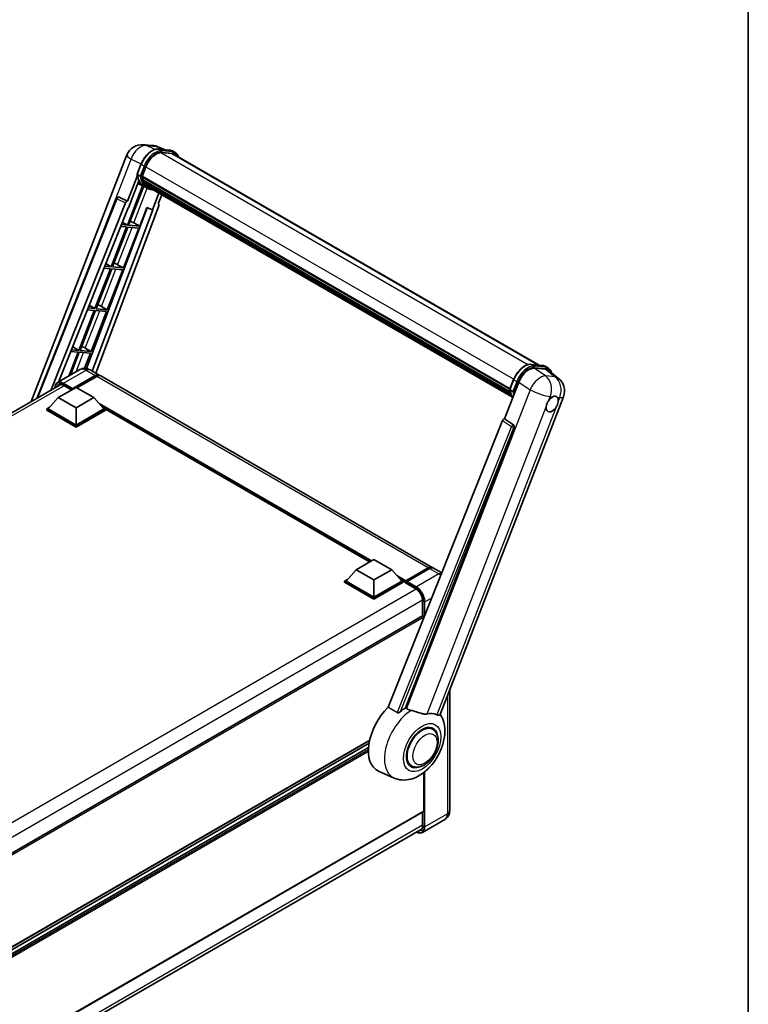
# Model space of a CAD drawing. Units: millimetres. Extents: x 0 to 10040, y -1 to 1686.
# Drawn here: x 1951 to 2346, y 286 to 820 of the extents above; entities that cross this region are included whole.
import ezdxf

# ---------------------------------------------------------------- set-up
doc = ezdxf.new("R2010")
doc.units = ezdxf.units.MM
doc.header["$LTSCALE"] = 6
for name, color, linetype, lineweight in [('Border (ISO)', 7, 'Continuous', 35), ('Visible (ISO)', 7, 'Continuous', 35), ('Visible Narrow (ISO)', 7, 'Continuous', 25)]:
    doc.layers.add(name, color=color, linetype=linetype, lineweight=lineweight)

# ---------------------------------------------------------------- blocks, each defined once
blk = doc.blocks.new('図面枠 tk図枠')
at = {"layer": 'Border (ISO)'}
blk.add_line((405.5, 289), (405.5, 8), dxfattribs=at)

msp = doc.modelspace()

# ---------------------------------------------------------------- linework, layer by layer
at = {"layer": 'Visible (ISO)'}
for p, q in [((2017.9807, 752.0591), (2023.134, 751.5988)), ((2029.4158, 749.4036), (2025.7443, 750.9495)), ((2026.1351, 749.6967), (2032.1475, 749.1596)), ((2033.4489, 747.2286), (2027.5404, 747.7563)), ((2027.8993, 747.7417), (2033.9117, 747.2047)), ((2035.2724, 747.7788), (2033.7297, 748.6696)), ((1957.1893, 612.8139), (2009.068, 746.5233)), ((2034.727, 746.8341), (2232.5378, 632.6279)), ((2014.5867, 736.1644), (2016.6213, 741.4082)), ((2017.2393, 734.875), (2019.2587, 740.0796)), ((2014.7061, 735.2903), (2009.3642, 721.5224)), ((2009.8139, 717.8824), (2015.4485, 732.4047)), ((2016.2771, 735.0369), (2014.7343, 735.9276)), ((2017.1855, 734.7051), (2216.7037, 619.5132)), ((2017.4119, 734.3856), (2017.192, 734.5126)), ((2017.2556, 734.9171), (2216.7837, 619.7195)), ((2018.026, 732.3237), (2017.7374, 732.4903)), ((2017.743, 732.6244), (2217.055, 617.5515)), ((2017.763, 733.0269), (2216.9296, 618.038)), ((2018.516, 731.3417), (2217.4036, 616.5139)), ((2017.5516, 729.7641), (2009.2812, 708.4482)), ((2009.9492, 708.3885), (2018.1415, 729.503)), ((2018.3759, 729.3993), (2014.8823, 730.9454)), ((2020.0097, 728.455), (2018.4669, 729.3458)), ((2018.9941, 730.626), (2018.6457, 730.8271)), ((2018.6534, 730.8957), (2217.6119, 616.0269)), ((2019.7138, 729.9897), (2217.8136, 615.6167)), ((2019.8889, 729.5715), (2218.0791, 615.1463)), ((2026.4381, 725.7903), (2022.9158, 716.7122)), ((1960.1471, 614.5215), (2003.4701, 723.0492)), ((1967.6995, 618.8819), (2008.3076, 720.6086)), ((2004.5803, 723.7314), (2004.6141, 723.7283)), ((2009.3642, 721.5224), (2004.819, 723.6722)), ((2009.3511, 721.5236), (2009.3642, 721.5224)), ((2026.0653, 720.0307), (2027.9593, 724.9121)), ((1971.9424, 623.4437), (2009.6471, 717.8973)), ((2020.045, 717.921), (1987.1984, 630.7542)), ((2023.0826, 716.6973), (1990.1859, 629.3974)), ((2026.3658, 718.9957), (1992.1711, 628.2512)), ((2009.6471, 717.8973), (2009.8139, 717.8824)), ((2015.9616, 707.8515), (2019.8933, 717.9848)), ((2019.8933, 717.9848), (2022.9158, 716.7122)), ((2022.9158, 716.7122), (2023.0826, 716.6973)), ((2026.0653, 720.0307), (2026.0785, 720.0295)), ((2026.1976, 720.0005), (2026.0738, 720.0526)), ((2006.531, 710.0911), (2009.2812, 708.4482)), ((2008.8955, 707.4541), (2000.5066, 685.8331)), ((2001.1747, 685.7734), (2009.5635, 707.3944)), ((2005.596, 707.7488), (2008.8955, 707.4541)), ((2009.2812, 708.4482), (2005.9924, 708.7419)), ((2007.187, 685.2364), (2015.5759, 706.8574)), ((2009.5635, 707.3944), (2015.5759, 706.8574)), ((2015.9616, 707.8515), (2009.9492, 708.3885)), ((2012.7938, 709.6524), (2015.9616, 707.8515)), ((2000.1209, 684.839), (1991.7321, 663.218)), ((1992.4001, 663.1583), (2000.789, 684.7793)), ((1996.577, 685.1555), (2000.1209, 684.839)), ((2000.5066, 685.8331), (1996.9734, 686.1486)), ((1997.552, 687.5981), (2000.5066, 685.8331)), ((1998.4125, 662.6213), (2006.8014, 684.2423)), ((2000.789, 684.7793), (2006.8014, 684.2423)), ((2007.187, 685.2364), (2001.1747, 685.7734)), ((2004.0192, 687.0373), (2007.187, 685.2364)), ((1991.3464, 662.2239), (1982.9575, 640.6029)), ((1983.6256, 640.5432), (1992.0144, 662.1642)), ((1987.558, 662.5623), (1991.3464, 662.2239)), ((1991.7321, 663.218), (1987.9545, 663.5554)), ((1988.5731, 665.1051), (1991.7321, 663.218)), ((1992.0144, 662.1642), (1998.0268, 661.6272)), ((1998.4125, 662.6213), (1992.4001, 663.1583)), ((1995.2447, 664.4222), (1998.4125, 662.6213)), ((1989.6379, 640.0062), (1998.0268, 661.6272)), ((1982.9575, 640.6029), (1978.9355, 640.9621)), ((1979.5942, 642.6121), (1982.9575, 640.6029)), ((1989.6379, 640.0062), (1983.6256, 640.5432)), ((1986.4701, 641.8071), (1989.6379, 640.0062)), ((1982.5718, 639.6088), (1977.5577, 626.6858)), ((1978.4485, 627.2), (1983.2399, 639.5491)), ((1978.5391, 639.969), (1982.5718, 639.6088)), ((1983.2399, 639.5491), (1989.2522, 639.0121)), ((1986.0864, 630.8526), (1989.2522, 639.0121)), ((1983.5865, 630.1665), (1971.4371, 623.152)), ((1989.041, 630.0584), (1994.0551, 627.1635)), ((2228.2391, 633.0119), (2234.2515, 632.4749)), ((2229.9058, 630.86), (2235.9589, 630.3193)), ((2235.8336, 631.9848), (2237.3764, 631.094)), ((1979.531, 619.5544), (1991.8732, 626.6802)), ((1979.7239, 619.933), (1991.8732, 626.9474)), ((1992.6446, 626.5021), (1981.8838, 620.2893)), ((2174.5601, 522.9489), (1994.8264, 626.7182)), ((2216.6907, 619.4796), (2218.7253, 624.7235)), ((2237.5683, 629.7027), (2242.9259, 625.5448)), ((1728.6138, 480.8457), (1973.2352, 622.0779)), ((1971.8171, 614.9672), (1981.4595, 620.5342)), ((1974.7663, 621.5896), (1979.0269, 619.1297)), ((1979.531, 619.5544), (1979.531, 619.5989)), ((1979.6467, 619.4876), (1979.531, 619.5544)), ((1981.4595, 620.5342), (1991.1019, 614.9672)), ((2213.7824, 603.5015), (2221.508, 623.4132)), ((2216.8383, 619.2428), (2218.3811, 618.3521)), ((1971.8171, 614.9672), (1966.3403, 608.8212)), ((1981.4595, 609.4002), (1971.8171, 614.9672)), ((1991.1019, 614.9672), (1981.4595, 609.4002)), ((1991.1019, 614.9672), (1996.5787, 608.8212)), ((2178.8554, 443.1817), (2245.7115, 615.4934)), ((1965.5689, 608.8212), (1967.1577, 609.7385)), ((1965.5689, 608.1977), (1965.5689, 608.8212)), ((1981.4595, 599.6467), (1965.5689, 608.8212)), ((1981.4595, 600.0921), (1966.3403, 608.8212)), ((1981.4595, 609.4002), (1981.4595, 600.0921)), ((1996.5787, 608.8212), (1981.4595, 600.0921)), ((1997.3501, 608.8212), (1981.4595, 599.6467)), ((1995.7613, 609.7385), (1997.3501, 608.8212)), ((1997.3501, 608.1977), (1997.3501, 608.8212)), ((2140.6687, 525.9362), (1997.3501, 608.6813)), ((1981.4595, 599.0232), (1965.5689, 608.1977)), ((1997.3501, 608.1977), (1981.4595, 599.0232)), ((2213.7824, 603.5015), (2213.7692, 603.5027)), ((2218.6283, 600.2293), (2213.7824, 603.5015)), ((1981.4595, 599.0232), (1981.4595, 599.6467)), ((2212.7258, 602.5878), (2150.7007, 447.2097)), ((2160.0258, 446.8264), (2219.0016, 598.8278)), ((2133.346, 521.7084), (2142.9884, 527.2755)), ((2142.9884, 527.2755), (2152.6308, 521.7084)), ((2133.346, 521.7084), (2127.8692, 515.5624)), ((2142.9884, 516.1414), (2133.346, 521.7084)), ((2152.6308, 521.7084), (2142.9884, 516.1414)), ((2152.6308, 521.7084), (2158.1076, 515.5624)), ((2160.0926, 515.2419), (2172.4348, 522.3677)), ((2160.2675, 515.7406), (2172.3783, 522.7328)), ((2173.1497, 522.2874), (2161.0003, 515.273)), ((2179.7409, 519.9578), (2175.3315, 522.5035)), ((2127.0978, 515.5624), (2128.6866, 516.4797)), ((2127.0978, 514.9389), (2127.0978, 515.5624)), ((2142.9884, 506.388), (2127.0978, 515.5624)), ((2142.9884, 505.7645), (2127.0978, 514.9389)), ((2142.9884, 506.8333), (2127.8692, 515.5624)), ((2142.9884, 516.1414), (2142.9884, 506.8333)), ((2158.1076, 515.5624), (2142.9884, 506.8333)), ((2158.879, 515.5624), (2142.9884, 506.388)), ((2158.879, 514.9389), (2142.9884, 505.7645)), ((2157.2902, 516.4797), (2158.879, 515.5624)), ((2158.879, 514.9389), (2158.879, 515.5624)), ((2160.0361, 514.7545), (2158.879, 515.4225)), ((2160.0361, 514.9389), (2160.0361, 515.3398)), ((2160.0361, 514.7162), (2160.0361, 515.1171)), ((2160.0926, 514.5914), (2165.6851, 511.3625)), ((2160.8075, 514.8944), (2160.2289, 515.2284)), ((2160.8075, 514.9389), (2160.8075, 514.8944)), ((2142.9884, 505.7645), (2142.9884, 506.388)), ((2169.4057, 504.9183), (2169.4057, 496.7061)), ((2169.4057, 496.7061), (1924.9621, 355.5765)), ((2170.0642, 495.7168), (2170.0642, 496.0111)), ((2184.0702, 456.622), (2184.0702, 391.1284)), ((2174.8272, 435.2298), (2173.0388, 436.2623)), ((2140.6651, 429.1952), (1925.5338, 304.9891)), ((2140.3563, 427.6426), (1925.5338, 303.6148)), ((2140.0592, 425.3104), (1925.5338, 301.4541)), ((2163.3726, 415.3899), (2161.5842, 416.4225)), ((2153.9097, 408.8171), (2145.4552, 412.5587)), ((2170.0642, 390.9057), (2170.0642, 411.8418)), ((2169.9512, 390.656), (1925.5338, 249.5415)), ((2169.4057, 390.3411), (2169.4057, 382.8892)), ((2181.4365, 386.3506), (2169.2871, 379.3361)), ((1924.6346, 240.1981), (2169.0631, 381.319))]:
    msp.add_line(p, q, dxfattribs=at)
for centre, radius, start, end in [((2017.2043, 743.3664), 8.7273, 84.896091, 158.793977), ((2022.3576, 742.9062), 8.7273, 67.166358, 84.896091), ((2004.4832, 722.6448), 1.0909, 84.896091, 158.2387), ((2237.5752, 618.6502), 8.7273, 338.793977, 52.185752)]:
    msp.add_arc(centre, radius, start, end, dxfattribs=at)
for centre, major_axis, ratio, start_param, end_param in [((2024.7366, 739.5904), (4.4727, 7.747), 0.57735027, 0.26179939, 1.83259571), ((2030.3633, 739.276), (4.3636, 7.558), 0.57735027, 0, 0.26179939), ((2030.749, 739.0534), (4.4727, 7.747), 0.57735027, 6.06187086, 6.54498469), ((2030.3633, 739.276), (4.4727, 7.747), 0.57735027, 6.06187086, 6.24005567), ((2027.3649, 745.6482), (-9.2836, -16.0797), 0.57735027, 5.93096438, 6.30366314), ((2017.5091, 734.8079), (-0.2345, -0.4062), 0.57735027, 4.87693346, 6.77119455), ((2029.2933, 744.5348), (-8.7382, -15.135), 0.57735027, 5.69863493, 5.7149654), ((2029.679, 744.3121), (8.8473, 15.3239), 0.57735027, 2.5543424, 2.68164536), ((2018.0666, 732.7272), (-0.2345, -0.4062), 0.57735027, 4.74797851, 6.94572748), ((2029.2933, 744.5348), (-8.7382, -15.135), 0.57735027, 5.88216923, 5.89997857), ((2029.679, 744.3121), (-8.8473, -15.3239), 0.57735027, 5.87046798, 5.99777094), ((2018.977, 730.9986), (-0.2345, -0.4062), 0.57735027, 4.92251144, 7.1202604), ((2029.679, 744.3121), (-8.8473, -15.3239), 0.57735027, 6.0450009, 6.17230386), ((2029.2933, 744.5348), (-8.7382, -15.135), 0.57735027, 6.084277, 6.18156167), ((2019.8268, 729.8971), (-0.1255, -0.2173), 0.57735027, 4.61794393, 5.13932199), ((2020.2125, 729.6744), (-0.2345, -0.4062), 0.57735027, 5.09704436, 7.28961151), ((2019.8268, 729.8971), (-0.2345, -0.4062), 0.57735027, 0.96529558, 1.00642621), ((2029.679, 744.3121), (-8.8473, -15.3239), 0.57735027, 6.22138854, 6.34498207), ((2029.2933, 744.5348), (-8.8473, -15.3239), 0.57735027, 0.0217991, 0.06179676), ((2021.7357, 728.795), (-0.2345, -0.4062), 0.57735027, 5.2767591, 7.28961151), ((2021.35, 729.0177), (-0.2345, -0.4062), 0.57735027, 0.96529558, 1.00642621), ((2004.497, 722.6435), (0.1411, 1.0822), 0.73761003, 6.04950114, 6.31311409), ((2008.9689, 720.5252), (0.5411, 0.9497), 0.5794272, 0.25896112, 1.80620149), ((2025.6863, 719.0321), (-0.5538, -0.9471), 0.57511278, 1.85878508, 3.40602546), ((2010.3984, 709.7288), (-4.0453, 1.6373), 0.22135844, 4.17094547, 4.70044469), ((2001.6238, 687.1137), (-4.0453, 1.6373), 0.22135844, 4.17094547, 4.70044469), ((1992.8493, 664.4986), (-4.0453, 1.6373), 0.22135844, 4.17094547, 4.70044469), ((1984.0747, 641.8836), (-4.0453, 1.6373), 0.22135844, 4.17094547, 4.70044469), ((2226.8493, 622.8734), (-4.3285, -7.5975), 0.57952204, 3.40056789, 4.96376802), ((2232.8208, 622.34), (4.4316, 7.5765), 0.57513686, 6.20770977, 6.54772141), ((1991.8732, 623.3845), (2.1818, 3.779), 0.57735027, 6.10547471, 7.06858347), ((1991.8732, 623.3845), (2.0182, 3.4956), 0.57735027, 0.02962637, 0.78539816), ((1992.6446, 622.9392), (2.1818, 3.779), 0.57735027, 0, 0.78539816), ((1979.7239, 619.7103), (0.1364, 0.2362), 0.57735027, 0.78539816, 2.35619449), ((2239.682, 611.4833), (2.3182, 4.0152), 0.57735027, 0.6952205, 1.3991746), ((2239.682, 611.4833), (2.3182, 4.0152), 0.57735027, 5.40760948, 6.11156358), ((2239.682, 611.4833), (-2.3182, -4.0152), 0.57735027, 5.40760948, 7.68235991), ((2213.3871, 602.5044), (-0.5411, -0.9497), 0.5794272, 3.40055377, 4.94779415), ((2218.1718, 599.2783), (-0.0293, -1.0911), 0.83822063, 1.16770984, 2.6512397), ((2172.3783, 519.1699), (2.1818, 3.779), 0.57735027, 6.10547471, 7.06858347), ((2173.1497, 518.7245), (2.1818, 3.779), 0.57735027, 0, 0.78539816), ((2160.2675, 515.4734), (0.1636, 0.2834), 0.57735027, 0.78539816, 2.35619449), ((2160.2289, 515.0057), (-0.1364, 0.2362), 0.57735027, 5.49778714, 7.06858347), ((2160.2289, 514.8276), (-0.1364, -0.2362), 0.57735027, 5.49778714, 6.28318531), ((2161.0003, 515.0503), (-0.1364, -0.2362), 0.57735027, 3.92699082, 5.49778714), ((2169.6785, 496.2337), (-0.2727, 0.4724), 0.57735027, 3.92699082, 6.28318531), ((2156.1791, 432.7697), (-11.4545, -19.8399), 0.57735027, 4.27198711, 6.34508866), ((2161.5789, 429.6522), (11.1205, 19.2613), 0.57735027, 0.88431348, 1.05235894), ((2167.75, 426.0893), (9.682, 16.7697), 0.57735027, 0.04275891, 0.48083986), ((2169.0999, 425.3099), (-6, -10.3923), 0.57735027, 2.51814983, 6.90662813), ((2169.0999, 425.3099), (-5.7273, -9.9199), 0.57735027, 3.14159265, 6.28318531), ((2169.0999, 425.3099), (-5.7273, -9.9199), 0.57735027, 3.14159265, 6.28318531), ((2169.6785, 391.1284), (0.2727, -0.4724), 0.57735027, 0, 0.78539816)]:
    msp.add_ellipse(centre, major_axis=major_axis, ratio=ratio, start_param=start_param, end_param=end_param, dxfattribs=at)
for points, knots in [([(2016.6213, 741.4082), (2016.9771, 742.3253), (2017.4293, 743.2309), (2018.4845, 744.9373), (2019.0875, 745.7379), (2020.3907, 747.1603), (2021.0908, 747.7821), (2022.53, 748.7877), (2023.269, 749.1717), (2024.7301, 749.6567), (2025.4536, 749.7575), (2026.1351, 749.6967)], [6.28318531, 6.28318531, 6.28318531, 6.28318531, 6.59734457, 6.59734457, 6.91150384, 6.91150384, 7.2256631, 7.2256631, 7.53982237, 7.53982237, 7.85398163, 7.85398163, 7.85398163, 7.85398163]), ([(2032.1475, 749.1596), (2032.2611, 749.1495), (2032.3735, 749.1349), (2032.5953, 749.0966), (2032.7048, 749.0729), (2032.9204, 749.0166), (2033.0265, 748.9838), (2033.2347, 748.9093), (2033.3369, 748.8676), (2033.5368, 748.7752), (2033.6345, 748.7245), (2033.7297, 748.6696)], [1.570796327, 1.570796327, 1.570796327, 1.570796327, 1.623156204, 1.623156204, 1.675516082, 1.675516082, 1.727875959, 1.727875959, 1.780235837, 1.780235837, 1.832595715, 1.832595715, 1.832595715, 1.832595715]), ([(2037.0884, 745.4707), (2036.9353, 745.9044), (2036.735, 746.3023), (2036.16, 747.1202), (2035.7484, 747.504), (2035.2724, 747.7788)], [3.991574901, 3.991574901, 3.991574901, 3.991574901, 4.188790205, 4.188790205, 4.450589593, 4.450589593, 4.450589593, 4.450589593]), ([(2014.5867, 736.1644), (2014.5805, 736.1485), (2014.5778, 736.132), (2014.5804, 736.0829), (2014.5949, 736.0498), (2014.6486, 735.9855), (2014.6866, 735.9551), (2014.7343, 735.9276)], [-0.047751254, -0.047751254, -0.047751254, -0.047751254, -0.0376220805, -0.0376220805, -0.0185556094, -0.0185556094, 0, 0, 0, 0]), ([(2018.4669, 729.3458), (2018.0398, 729.5924), (2017.6407, 729.8873), (2016.9077, 730.5659), (2016.5739, 730.9494), (2015.9774, 731.7951), (2015.7146, 732.2573), (2015.2628, 733.2502), (2015.0737, 733.781), (2014.7704, 734.9017), (2014.6562, 735.4916), (2014.5795, 736.1062)], [4.974188368, 4.974188368, 4.974188368, 4.974188368, 5.104549002, 5.104549002, 5.234909635, 5.234909635, 5.365270269, 5.365270269, 5.495630902, 5.495630902, 5.625991536, 5.625991536, 5.625991536, 5.625991536]), ([(2016.2771, 735.0369), (2016.3248, 735.0093), (2016.3811, 734.9853), (2016.5065, 734.9461), (2016.5745, 734.9316), (2016.7159, 734.9139), (2016.788, 734.9115), (2016.8938, 734.918), (2016.9304, 734.9224), (2016.9991, 734.9352), (2017.0312, 734.9435), (2017.0611, 734.954), (2017.062, 734.9543), (2017.0628, 734.9546)], [-0.0807455701, -0.0807455701, -0.0807455701, -0.0807455701, -0.0621538264, -0.0621538264, -0.0430502261, -0.0430502261, -0.0228675214, -0.0228675214, -0.011463002, -0.011463002, 0, 0, 0.0003347789, 0.0003347789, 0.0003347789, 0.0003347789]), ([(2020.0097, 728.455), (2020.7789, 728.0109), (2021.6386, 727.7251), (2022.8341, 727.5678), (2023.1188, 727.5462), (2023.408, 727.5398)], [1.308996939, 1.308996939, 1.308996939, 1.308996939, 1.543772585, 1.543772585, 1.615404026, 1.615404026, 1.615404026, 1.615404026]), ([(1989.041, 630.0584), (1988.7889, 630.204), (1988.5166, 630.3387), (1987.9216, 630.5734), (1987.5986, 630.6735), (1986.8957, 630.8156), (1986.515, 630.8574), (1985.7066, 630.8485), (1985.2784, 630.7969), (1984.4177, 630.5717), (1983.9863, 630.3973), (1983.5865, 630.1665)], [3.141592654, 3.141592654, 3.141592654, 3.141592654, 3.298672286, 3.298672286, 3.455751919, 3.455751919, 3.612831552, 3.612831552, 3.769911184, 3.769911184, 3.926990817, 3.926990817, 3.926990817, 3.926990817]), ([(2218.7253, 624.7235), (2219.0811, 625.6405), (2219.5332, 626.5461), (2220.5885, 628.2525), (2221.1915, 629.0531), (2222.4947, 630.4755), (2223.1948, 631.0973), (2224.634, 632.1029), (2225.373, 632.487), (2226.8341, 632.9719), (2227.5575, 633.0727), (2228.2391, 633.0119)], [3.14159265, 3.14159265, 3.14159265, 3.14159265, 3.45575192, 3.45575192, 3.76991118, 3.76991118, 4.08407045, 4.08407045, 4.39822972, 4.39822972, 4.71238898, 4.71238898, 4.71238898, 4.71238898]), ([(2234.2515, 632.4749), (2234.3651, 632.4647), (2234.4774, 632.4501), (2234.6993, 632.4118), (2234.8088, 632.3882), (2235.0244, 632.3318), (2235.1305, 632.299), (2235.3387, 632.2245), (2235.4409, 632.1828), (2235.6407, 632.0904), (2235.7384, 632.0397), (2235.8336, 631.9848)], [4.71238898, 4.71238898, 4.71238898, 4.71238898, 4.764748858, 4.764748858, 4.817108736, 4.817108736, 4.869468613, 4.869468613, 4.921828491, 4.921828491, 4.974188368, 4.974188368, 4.974188368, 4.974188368]), ([(2239.3313, 628.3345), (2239.3301, 628.3392), (2239.3288, 628.3439), (2239.1653, 628.9544), (2238.9198, 629.5024), (2238.264, 630.4354), (2237.8524, 630.8192), (2237.3764, 631.094)], [0.783371756, 0.783371756, 0.783371756, 0.783371756, 0.785398163, 0.785398163, 1.047197551, 1.047197551, 1.308996939, 1.308996939, 1.308996939, 1.308996939]), ([(1970.0039, 620.2124), (1970.0101, 620.4333), (1970.0285, 620.6478), (1970.0977, 621.1125), (1970.1556, 621.3583), (1970.3103, 621.8187), (1970.4071, 622.0334), (1970.6391, 622.4253), (1970.7744, 622.6025), (1971.0805, 622.9123), (1971.2515, 623.0448), (1971.4371, 623.152)], [1.602386081, 1.602386081, 1.602386081, 1.602386081, 1.727875959, 1.727875959, 1.884955592, 1.884955592, 2.042035225, 2.042035225, 2.199114858, 2.199114858, 2.35619449, 2.35619449, 2.35619449, 2.35619449]), ([(1972.3118, 621.8597), (1972.4332, 621.9298), (1972.5641, 621.9835), (1972.8452, 622.057), (1972.9955, 622.0768), (1973.3138, 622.0803), (1973.4819, 622.0639), (1973.8317, 621.9932), (1974.0134, 621.9389), (1974.3851, 621.7923), (1974.5751, 621.7), (1974.7663, 621.5896)], [2.35619449, 2.35619449, 2.35619449, 2.35619449, 2.513274123, 2.513274123, 2.670353756, 2.670353756, 2.827433388, 2.827433388, 2.984513021, 2.984513021, 3.141592654, 3.141592654, 3.141592654, 3.141592654]), ([(2216.6907, 619.4796), (2216.6845, 619.4637), (2216.6818, 619.4472), (2216.6844, 619.3981), (2216.6989, 619.365), (2216.7526, 619.3008), (2216.7906, 619.2704), (2216.8383, 619.2428)], [-0.047751254, -0.047751254, -0.047751254, -0.047751254, -0.0376220805, -0.0376220805, -0.0185556094, -0.0185556094, 0, 0, 0, 0]), ([(2218.2161, 614.9287), (2217.9844, 615.2843), (2217.7763, 615.6653), (2217.3667, 616.5654), (2217.1777, 617.0962), (2216.8744, 618.2169), (2216.7602, 618.8068), (2216.6835, 619.4214)], [2.117683077, 2.117683077, 2.117683077, 2.117683077, 2.223677615, 2.223677615, 2.354038249, 2.354038249, 2.484398882, 2.484398882, 2.484398882, 2.484398882]), ([(2219.1668, 618.2698), (2219.166, 618.2695), (2219.1651, 618.2692), (2219.1352, 618.2587), (2219.1031, 618.2504), (2219.0343, 618.2376), (2218.9978, 618.2332), (2218.8919, 618.2267), (2218.8199, 618.2291), (2218.6785, 618.2468), (2218.6105, 618.2613), (2218.4851, 618.3005), (2218.4288, 618.3245), (2218.3811, 618.3521)], [-0.0003347789, -0.0003347789, -0.0003347789, -0.0003347789, 0, 0, 0.011463002, 0.011463002, 0.0228675214, 0.0228675214, 0.0430502261, 0.0430502261, 0.0621538264, 0.0621538264, 0.0807455701, 0.0807455701, 0.0807455701, 0.0807455701]), ([(2239.9773, 615.424), (2240.0496, 615.4582), (2240.1217, 615.4897), (2240.5951, 615.6789), (2240.9816, 615.7421), (2241.6459, 615.6828), (2241.9707, 615.5561), (2242.2761, 615.2973), (2242.3202, 615.2554), (2242.3621, 615.211)], [4.535339596, 4.535339596, 4.535339596, 4.535339596, 4.561894963, 4.561894963, 4.711051305, 4.711051305, 4.860207647, 4.860207647, 4.886763014, 4.886763014, 4.886763014, 4.886763014]), ([(2236.4169, 609.9391), (2236.4235, 610.0265), (2236.4322, 610.1153), (2236.505, 610.7094), (2236.6436, 611.247), (2237.0272, 612.2355), (2237.2993, 612.7564), (2237.6761, 613.321), (2237.7344, 613.4052), (2237.7938, 613.4878)], [4.535339596, 4.535339596, 4.535339596, 4.535339596, 4.561894963, 4.561894963, 4.711051305, 4.711051305, 4.860207647, 4.860207647, 4.886763014, 4.886763014, 4.886763014, 4.886763014]), ([(2242.9471, 613.0275), (2242.9406, 612.9402), (2242.9314, 612.8517), (2242.8538, 612.2603), (2242.7055, 611.7283), (2242.322, 610.7398), (2242.0596, 610.2133), (2241.6875, 609.6459), (2241.6297, 609.5615), (2241.5703, 609.4789)], [4.535339596, 4.535339596, 4.535339596, 4.535339596, 4.561894963, 4.561894963, 4.711051305, 4.711051305, 4.860207647, 4.860207647, 4.886763014, 4.886763014, 4.886763014, 4.886763014]), ([(2172.4348, 522.3677), (2172.5849, 522.4543), (2172.7362, 522.5281), (2173.0386, 522.6474), (2173.1898, 522.693), (2173.4892, 522.7535), (2173.6374, 522.7684), (2173.9273, 522.7653), (2174.0689, 522.7471), (2174.228, 522.7055), (2174.2513, 522.6988), (2174.2744, 522.6916)], [1.570796327, 1.570796327, 1.570796327, 1.570796327, 1.727875959, 1.727875959, 1.884955592, 1.884955592, 2.042035225, 2.042035225, 2.199114858, 2.199114858, 2.226350272, 2.226350272, 2.226350272, 2.226350272]), ([(2165.6851, 511.3625), (2166.0639, 511.1439), (2166.4474, 510.8536), (2167.1829, 510.1559), (2167.5347, 509.7481), (2168.1687, 508.8556), (2168.4506, 508.3707), (2168.9139, 507.375), (2169.0953, 506.8644), (2169.3396, 505.8729), (2169.4027, 505.392), (2169.4057, 504.94), (2169.4057, 504.9291), (2169.4057, 504.9183)], [0, 0, 0, 0, 0.31107929, 0.31107929, 0.6234698, 0.6234698, 0.93705488, 0.93705488, 1.25066041, 1.25066041, 1.56309811, 1.56309811, 1.57079633, 1.57079633, 1.57079633, 1.57079633]), ([(2153.9097, 408.8171), (2155.2937, 408.2045), (2156.7693, 407.861), (2159.8456, 407.643), (2161.432, 407.8303), (2164.804, 408.7009), (2166.5349, 409.5014), (2170.0632, 411.698), (2171.8051, 413.191), (2174.9609, 416.6078), (2176.3648, 418.5423), (2178.7086, 422.6448), (2179.6529, 424.8086), (2181.0066, 429.2756), (2181.4139, 431.5793), (2181.4934, 436.1646), (2181.1904, 438.4627), (2179.9638, 441.6201), (2179.5076, 442.5276), (2178.9372, 443.3925)], [1.37090029, 1.37090029, 1.37090029, 1.37090029, 1.5828623, 1.5828623, 1.82473816, 1.82473816, 2.13352035, 2.13352035, 2.50692303, 2.50692303, 2.887684, 2.887684, 3.26403173, 3.26403173, 3.64498683, 3.64498683, 4.01639556, 4.01639556, 4.16922133, 4.16922133, 4.16922133, 4.16922133]), ([(2157.4301, 444.7733), (2157.3089, 444.6653), (2157.1664, 444.5595), (2156.8272, 444.3598), (2156.6258, 444.2714), (2156.2963, 444.1866), (2156.1515, 444.1659), (2155.948, 444.1766), (2155.8823, 444.187), (2155.7676, 444.2203), (2155.7175, 444.2418), (2155.6727, 444.2682)], [0.192845303, 0.192845303, 0.192845303, 0.192845303, 0.240507365, 0.240507365, 0.297130074, 0.297130074, 0.334079186, 0.334079186, 0.352553742, 0.352553742, 0.369009283, 0.369009283, 0.369009283, 0.369009283]), ([(2163.1998, 445.4578), (2163.1957, 445.4588), (2163.1915, 445.4598), (2162.2167, 445.6895), (2161.3179, 446.0387), (2160.5923, 446.4811)], [2.102258604, 2.102258604, 2.102258604, 2.102258604, 2.10340374, 2.10340374, 2.370180755, 2.370180755, 2.370180755, 2.370180755]), ([(2171.8559, 443.5428), (2171.6736, 443.5037), (2171.4858, 443.477), (2170.9916, 443.4399), (2170.6808, 443.4472), (2169.7258, 443.544), (2169.0586, 443.7046), (2167.3867, 444.19), (2166.3374, 444.5567), (2164.545, 445.1086), (2163.8665, 445.3014), (2163.1998, 445.4578)], [-5.27158626, -5.27158626, -5.27158626, -5.27158626, -5.18721863, -5.18721863, -5.05628435, -5.05628435, -4.79921142, -4.79921142, -4.44219969, -4.44219969, -4.22248819, -4.22248819, -4.22248819, -4.22248819]), ([(2178.8553, 443.1815), (2178.8412, 443.1453), (2178.8218, 443.1104), (2178.6716, 442.91), (2178.4126, 442.7921), (2177.8847, 442.7989), (2177.6935, 442.8293), (2177.3338, 442.9394), (2177.1753, 443.0024), (2177.0093, 443.0826)], [-7.96538497, -7.96538497, -7.96538497, -7.96538497, -7.917688575, -7.917688575, -7.676295197, -7.676295197, -7.560988477, -7.560988477, -7.477759094, -7.477759094, -7.477759094, -7.477759094]), ([(2163.3726, 415.3899), (2164.0053, 415.0247), (2164.7134, 414.7965), (2166.2219, 414.6104), (2167.022, 414.6768), (2168.7362, 415.0948), (2169.6432, 415.5014), (2171.4564, 416.6295), (2172.3547, 417.3805), (2173.9992, 419.112), (2174.7452, 420.0918), (2176.023, 422.1796), (2176.5564, 423.2858), (2177.3678, 425.5425), (2177.6447, 426.6925), (2177.8913, 428.9551), (2177.8594, 430.0683), (2177.4179, 432.0984), (2177.0279, 433.0298), (2175.9905, 434.3846), (2175.4477, 434.8715), (2174.8272, 435.2298)], [1.30899694, 1.30899694, 1.30899694, 1.30899694, 1.54898108, 1.54898108, 1.81321676, 1.81321676, 2.13318584, 2.13318584, 2.48503901, 2.48503901, 2.83543378, 2.83543378, 3.18255481, 3.18255481, 3.53168486, 3.53168486, 3.88468465, 3.88468465, 4.21520983, 4.21520983, 4.45058959, 4.45058959, 4.45058959, 4.45058959]), ([(2181.4365, 386.3506), (2181.8363, 386.5814), (2182.2031, 386.8678), (2182.8284, 387.5006), (2183.0872, 387.8456), (2183.4991, 388.5413), (2183.6532, 388.8918), (2183.8816, 389.5717), (2183.9564, 389.9014), (2184.0507, 390.534), (2184.0702, 390.8372), (2184.0702, 391.1284)], [3.926990817, 3.926990817, 3.926990817, 3.926990817, 4.08407045, 4.08407045, 4.241150082, 4.241150082, 4.398229715, 4.398229715, 4.555309348, 4.555309348, 4.71238898, 4.71238898, 4.71238898, 4.71238898]), ([(2169.2871, 379.3361), (2169.1014, 379.2289), (2168.9012, 379.1472), (2168.4798, 379.0369), (2168.2587, 379.0084), (2167.8033, 379.0034), (2167.569, 379.0269), (2167.0929, 379.1231), (2166.8511, 379.1959), (2166.414, 379.3683), (2166.2191, 379.4596), (2166.0247, 379.5648)], [2.35619449, 2.35619449, 2.35619449, 2.35619449, 2.513274123, 2.513274123, 2.670353756, 2.670353756, 2.827433388, 2.827433388, 2.984513021, 2.984513021, 3.110002899, 3.110002899, 3.110002899, 3.110002899]), ([(2169.4057, 382.8892), (2169.4057, 382.6683), (2169.3907, 382.4577), (2169.3318, 382.0625), (2169.288, 381.8779), (2169.1743, 381.5396), (2169.1045, 381.3859), (2168.9423, 381.112), (2168.85, 380.9917), (2168.6457, 380.785), (2168.5338, 380.6985), (2168.4124, 380.6284)], [1.570796327, 1.570796327, 1.570796327, 1.570796327, 1.727875959, 1.727875959, 1.884955592, 1.884955592, 2.042035225, 2.042035225, 2.199114858, 2.199114858, 2.35619449, 2.35619449, 2.35619449, 2.35619449])]:
    msp.add_open_spline(points, degree=3, knots=knots, dxfattribs=at)
for points in [[(2150.7007, 447.2097), (2153.205, 445.729), (2155.6727, 444.2682)], [(2160.5923, 446.4811), (2160.3093, 446.6536), (2160.0258, 446.8264)]]:
    msp.add_open_spline(points, degree=2, dxfattribs=at)
at = {"layer": 'Visible Narrow (ISO)'}
for p, q in [((2019.7403, 751.5993), (2024.8936, 751.139)), ((2024.2165, 749.4821), (2019.7403, 751.5993)), ((2024.8936, 751.139), (2028.9072, 749.4491)), ((2026.2794, 749.6504), (2032.2918, 749.1134)), ((2027.8222, 748.7597), (2026.2794, 749.6504)), ((2027.4551, 747.7549), (2226.4869, 632.8438)), ((2033.8346, 748.2227), (2027.8222, 748.7597)), ((2028.0151, 748.04), (2034.0274, 747.503)), ((2033.8346, 748.2227), (2032.2918, 749.1134)), ((2033.4489, 747.2286), (2231.8342, 632.6908)), ((1992.2151, 694.8545), (2011.3424, 744.1525)), ((2011.3424, 744.1525), (2016.7039, 741.6166)), ((2014.7343, 735.9276), (2016.7958, 741.2408)), ((2018.3386, 740.35), (2016.2771, 735.0369)), ((2018.3386, 740.35), (2016.7958, 741.2408)), ((2017.0628, 734.9546), (2019.0583, 740.0975)), ((2019.2795, 740.1328), (2218.8089, 624.9345)), ((2012.7938, 709.6524), (2020.0747, 728.418)), ((1960.6702, 614.8236), (2003.7568, 722.7589)), ((2003.7568, 722.7589), (2008.3076, 720.6086)), ((2009.3511, 721.5236), (2004.8002, 723.6739)), ((2004.8002, 723.6739), (2004.819, 723.6722)), ((2026.0668, 720.0345), (2026.0785, 720.0295)), ((2004.0192, 687.0373), (2011.8389, 707.1912)), ((1995.2447, 664.4222), (2003.0643, 684.5761)), ((1986.4701, 641.8071), (1994.2898, 661.961)), ((1981.4822, 628.9516), (1985.5152, 639.3459)), ((1974.7098, 622.8278), (1986.8592, 629.8423)), ((1986.8592, 629.8423), (1991.8732, 626.9474)), ((2228.3834, 632.9656), (2234.3958, 632.4286)), ((2228.3834, 632.9656), (2229.9262, 632.0749)), ((2236.0336, 626.7223), (2229.9058, 630.86)), ((2235.9386, 631.5379), (2229.9262, 632.0749)), ((2230.119, 631.3552), (2236.1314, 630.8182)), ((2234.3958, 632.4286), (2235.9386, 631.5379)), ((2235.9589, 630.3193), (2241.1869, 626.262)), ((1992.4132, 626.3684), (1991.8732, 626.6802)), ((2172.3783, 522.7328), (1992.6446, 626.5021)), ((2216.8383, 619.2428), (2218.8998, 624.556)), ((2218.8998, 624.556), (2220.4425, 623.6653)), ((2241.1869, 626.262), (2236.0336, 626.7223)), ((1975.0156, 621.4456), (1730.1795, 480.0894)), ((1974.517, 622.4938), (1979.531, 619.5989)), ((1979.7239, 619.933), (1974.7098, 622.8278)), ((1979.1068, 619.1759), (1974.7098, 621.7144)), ((2227.6357, 619.2755), (2160.5923, 446.4811)), ((2220.4425, 623.6653), (2218.3811, 618.3521)), ((2219.1668, 618.2698), (2221.1623, 623.4127)), ((2221.508, 623.4132), (2227.6357, 619.2755)), ((2237.7938, 613.4878), (2238.593, 615.5476)), ((2238.593, 615.5476), (2239.9773, 615.424)), ((2242.3621, 615.211), (2243.7463, 615.0873)), ((2243.7463, 615.0873), (2242.9471, 613.0275)), ((2141.6385, 526.4961), (1993.9629, 611.7566)), ((2141.1756, 526.2289), (1994.9438, 610.6558)), ((2140.8285, 526.0284), (1995.6795, 609.8302)), ((2171.8559, 443.5428), (2236.4169, 609.9391)), ((2241.5703, 609.4789), (2177.0093, 443.0826)), ((2218.6095, 600.231), (2213.7692, 603.5027)), ((2217.566, 599.3161), (2155.6727, 444.2682)), ((2157.4301, 444.7733), (2218.9294, 598.8342)), ((2212.7258, 602.5878), (2217.566, 599.3161)), ((2218.6283, 600.2293), (2218.6095, 600.231)), ((2218.9294, 598.8342), (2219.0016, 598.8278)), ((2160.2675, 515.7406), (2155.4918, 518.4978)), ((2160.2289, 515.2284), (2172.5712, 522.3542)), ((2178.1637, 519.3925), (2166.0144, 512.3781)), ((2172.5712, 522.3542), (2172.9183, 522.1538)), ((2173.1497, 522.2874), (2178.1637, 519.3925)), ((2160.0361, 515.3398), (2156.4727, 517.3971)), ((2160.0361, 514.9389), (2157.2084, 516.5715)), ((2165.6287, 511.4874), (2160.0361, 514.7162)), ((2160.8075, 514.9389), (2165.8215, 512.0441)), ((2166.0144, 512.3781), (2161.0003, 515.273)), ((2165.9265, 511.214), (1921.0938, 369.8597)), ((2169.3978, 505.2016), (1924.7246, 363.9395)), ((2169.4856, 496.7308), (2169.4856, 504.807)), ((2170.257, 504.3616), (2170.257, 496.1999)), ((2170.6427, 504.3616), (2174.3753, 506.5166)), ((2170.6427, 497.1661), (2170.6427, 504.3616)), ((2170.0642, 496.0111), (1925.4656, 354.792)), ((2182.7921, 453.328), (2182.7921, 389.3469)), ((2140.714, 429.4079), (1925.5338, 305.1735)), ((2140.05, 425.1944), (1925.5338, 301.3434)), ((2139.9903, 424.0911), (1925.5338, 300.2746)), ((2139.9811, 423.1951), (1925.5338, 299.3838)), ((2170.257, 411.9925), (2170.257, 382.3325)), ((2170.6427, 382.3325), (2170.6427, 412.3031)), ((2170.0642, 390.9057), (1925.5338, 249.726)), ((2169.4856, 382.7778), (2169.4856, 390.3872)), ((2182.7921, 389.3469), (2170.6427, 382.3325)), ((2169.4057, 383.1771), (1924.7624, 241.9322))]:
    msp.add_line(p, q, dxfattribs=at)
for centre, major_axis, ratio, start_param, end_param in [((2017.2043, 743.3664), (3.7315, 7.8893), 0.65980777, 0.21484297, 1.7780431), ((2022.8082, 740.7038), (4.9091, 8.5028), 0.57735027, 0.26179939, 1.83259571), ((2017.2043, 743.3664), (0.7764, 8.6927), 0.78867513, 6.01957236, 6.28318531), ((2024.351, 739.813), (4.9091, 8.5028), 0.57735027, 0.26179939, 1.83259571), ((2024.7366, 739.5904), (4.6364, 8.0304), 0.57735027, 0.26179939, 1.83259571), ((2022.3576, 742.9062), (0.7764, 8.6927), 0.78867513, 6.01957236, 6.28318531), ((2022.3576, 742.9062), (3.3867, 8.0434), 0.52285182, 0, 0.18906056), ((2026.0866, 749.1534), (0.0485, 0.5433), 0.78867513, 5.9323059, 6.28318531), ((2027.6294, 748.2626), (0.0485, 0.5433), 0.78867513, 4.36150957, 5.9323059), ((2032.099, 748.6164), (0.0485, 0.5433), 0.78867513, 5.9323059, 6.28318531), ((2028.8206, 740.1668), (4.9091, 8.5028), 0.57735027, 0, 0.26179939), ((2033.6417, 747.7256), (0.0485, 0.5433), 0.78867513, 4.36150957, 5.9323059), ((2030.3633, 739.276), (4.9091, 8.5028), 0.57735027, 0, 0.26179939), ((2030.749, 739.0534), (4.6364, 8.0304), 0.57735027, 5.93848413, 6.54498469), ((2017.2043, 743.3664), (-8.1363, 3.1569), 0.21132487, 0, 0.85161555), ((2017.1298, 741.2109), (-0.5085, 0.1973), 0.21132487, 0, 0.93888201), ((2018.6726, 740.3202), (0.5085, -0.1973), 0.21132487, 4.08047467, 5.65127099), ((2027.7506, 745.4255), (-9.2836, -16.0797), 0.57735027, 5.62896416, 6.28318531), ((2029.2933, 744.5348), (-9.2836, -16.0797), 0.57735027, 5.62896416, 6.28318531), ((2029.679, 744.3121), (-9.0109, -15.6074), 0.57735027, 5.63917515, 6.48369071), ((2004.4832, 722.6448), (-1.0132, 0.4044), 0.19861581, 0, 0.8536021), ((2004.4832, 722.6448), (0.4661, 0.9863), 0.65879397, 0.21458513, 1.76182551), ((2004.4832, 722.6448), (0.097, 1.0866), 0.78867513, 6.01957236, 6.28318531), ((1986.8592, 624.4979), (-3.2727, 5.6685), 0.57735027, 5.49778714, 6.28318531), ((1986.8592, 626.2794), (2.1818, 3.779), 0.57735027, 0, 0.78539816), ((2224.9122, 624.019), (4.9091, 8.5028), 0.57735027, 0.26179939, 1.83259571), ((2226.4549, 623.1283), (4.9091, 8.5028), 0.57735027, 0.26179939, 1.83259571), ((2226.8406, 622.9056), (4.6364, 8.0304), 0.57735027, 0.26179939, 1.83259571), ((2228.1906, 632.4686), (0.0485, 0.5433), 0.78867513, 5.9323059, 6.28318531), ((2229.7333, 631.5779), (0.0485, 0.5433), 0.78867513, 4.36150957, 5.9323059), ((2234.2029, 631.9316), (0.0485, 0.5433), 0.78867513, 5.9323059, 6.28318531), ((2230.9245, 623.482), (4.9091, 8.5028), 0.57735027, 0, 0.26179939), ((2235.7457, 631.0408), (0.0485, 0.5433), 0.78867513, 4.36150957, 5.9323059), ((2232.4673, 622.5913), (4.9091, 8.5028), 0.57735027, 0, 0.26179939), ((2232.853, 622.3686), (4.6364, 8.0304), 0.57735027, 5.86317441, 6.54498469), ((2219.2338, 624.5262), (-0.5085, 0.1973), 0.21132487, 0, 0.93888201), ((2232.4219, 619.1105), (4.8839, 7.2328), 0.48615458, 0.3031075, 1.86630763), ((2232.4219, 619.1105), (0.7764, 8.6927), 0.78867513, 4.36150957, 5.84503943), ((2237.5752, 618.6502), (-0.7764, -8.6927), 0.78867513, 1.21991692, 2.70344678), ((2237.5752, 618.6502), (5.3507, 6.8946), 0.62311053, 0, 0.34001164), ((1974.517, 617.3721), (-3.1364, 5.4323), 0.57735027, 5.49778714, 7.00309553), ((1974.7098, 617.2608), (-2.7273, 4.7238), 0.57735027, 5.49778714, 6.73421212), ((1974.7098, 617.4835), (-3.2727, 5.6685), 0.57735027, 5.49778714, 6.28318531), ((1974.9027, 617.3721), (-2.5909, 4.4876), 0.57735027, 0, 0.32588296), ((1974.7098, 622.6051), (0.1364, 0.2362), 0.57735027, 0.78539816, 2.35619449), ((1974.9027, 621.8258), (-0.1364, -0.2362), 0.57735027, 5.49778714, 6.28318531), ((2229.8545, 628.7407), (-9.2836, -16.0797), 0.57735027, 5.62896416, 5.98192027), ((2220.7766, 623.6354), (0.5085, -0.1973), 0.21132487, 4.08047467, 5.65127099), ((2232.4219, 619.1105), (8.1363, -3.1569), 0.21132487, 4.16774113, 5.65127099), ((2231.3973, 627.85), (-9.2836, -16.0797), 0.57735027, 5.62896416, 5.77753779), ((2231.783, 627.6273), (9.0109, 15.6074), 0.57735027, 2.4975825, 2.54520482), ((2237.5752, 618.6502), (8.1363, -3.1569), 0.21132487, 5.65127099, 6.28318531), ((2218.158, 599.2796), (0.6109, 0.9038), 0.48730512, 0.3033371, 1.85057748), ((2218.158, 599.2796), (1.0132, -0.4044), 0.19861581, 4.16972768, 5.65325754), ((2218.158, 599.2796), (0.097, 1.0866), 0.78867513, 4.36150957, 5.84503943), ((2172.5712, 522.1315), (-0.1364, 0.2362), 0.57735027, 5.49778714, 6.28318531), ((2172.5712, 519.0585), (2.0182, 3.4956), 0.57735027, 0.15155638, 0.78539816), ((2178.1637, 515.8297), (2.1818, 3.779), 0.57735027, 0.27129336, 0.78539816), ((2178.1637, 514.0482), (3.2727, -5.6685), 0.57735027, 2.1266972, 2.35619449), ((2166.0144, 512.1554), (0.1364, 0.2362), 0.57735027, 0.78539816, 2.35619449), ((2166.0144, 507.0338), (-3.2727, 5.6685), 0.57735027, 3.92699082, 5.49778714), ((2165.8215, 511.5987), (-0.1364, -0.2362), 0.57735027, 5.49778714, 6.28318531), ((2165.6287, 507.0338), (-2.7273, 4.7238), 0.57735027, 3.92699082, 5.49778714), ((2165.8215, 506.9224), (3.1364, -5.4323), 0.57735027, 0.78539816, 2.35619449), ((2169.6785, 504.9183), (-0.2727, 0), 0.57735027, 0, 0.78539816), ((2170.4498, 504.4729), (0.2727, 0), 0.57735027, 3.92699082, 5.49778714), ((2164.1708, 428.1557), (-10.9602, -18.9835), 0.57735027, 3.98967557, 6.34508866), ((2179.7065, 391.1284), (4.3636, 0), 0.57735027, 5.49778714, 6.28318531), ((2178.1637, 392.0191), (3.2727, -5.6685), 0.57735027, 0, 0.78539816), ((2165.8215, 384.8933), (3.1364, -5.4323), 0.57735027, 5.56327508, 7.06858347), ((2165.6287, 385.0046), (2.7273, -4.7238), 0.57735027, 5.8321585, 7.06858347), ((2165.8215, 385.116), (2.5909, -4.4876), 0.57735027, 5.95730235, 6.28318531), ((2166.0144, 385.0046), (3.2727, -5.6685), 0.57735027, 0, 0.78539816), ((2169.6785, 382.8892), (-0.2727, 0), 0.57735027, 0, 0.78539816), ((2170.4498, 382.4438), (0.2727, 0), 0.57735027, 3.92699082, 5.49778714)]:
    msp.add_ellipse(centre, major_axis=major_axis, ratio=ratio, start_param=start_param, end_param=end_param, dxfattribs=at)
for centre, major_axis in [((2169.0999, 425.3099), (-7.1565, -12.3954)), ((2170.6427, 424.4192), (-4.6364, -8.0304))]:
    msp.add_ellipse(centre, major_axis=major_axis, ratio=0.57735027, dxfattribs=at)

# ---------------------------------------------------------------- block references
at = {"xscale": 6, "yscale": 6, "zscale": 6}
msp.add_blockref('図面枠 tk図枠', (-87, -48), dxfattribs=at)

doc.saveas('drawing.dxf')
